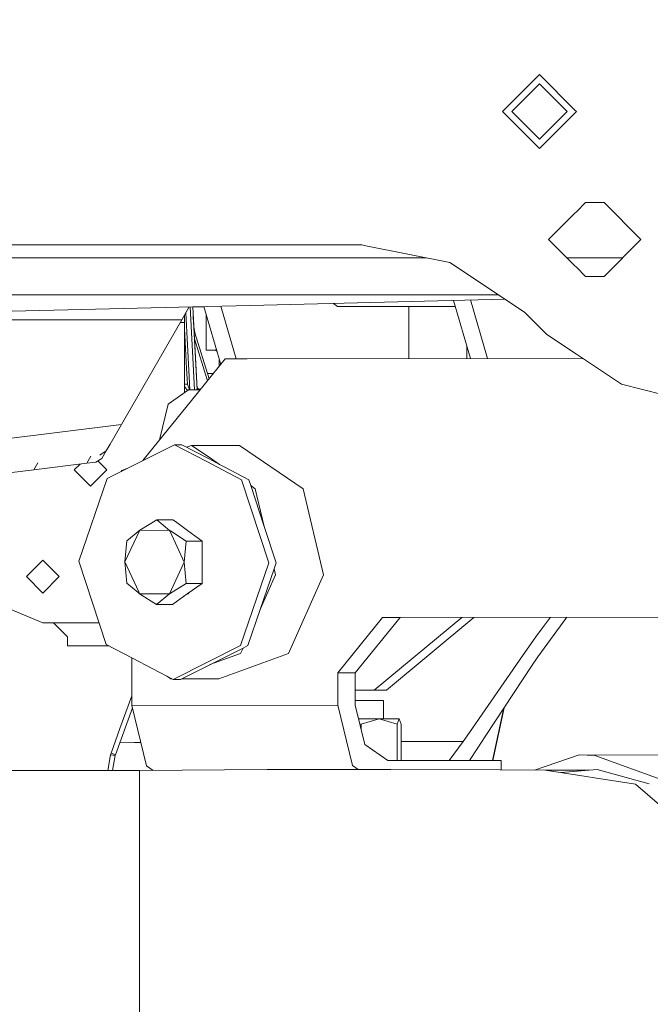
# Model space of a CAD drawing. Units: millimetres. Extents: x -1525 to 1857, y 191 to 3616.
# Drawn here: x 897 to 1034, y 1424 to 1638 of the extents above; entities that cross this region are included whole.
import ezdxf

# ---------------------------------------------------------------- set-up
doc = ezdxf.new("R2010")
doc.units = ezdxf.units.MM
doc.layers.add('1', color=7, linetype='Continuous', true_color=0xffffff)
doc.styles.add('blockfont', font='simplex.shx')
doc.dimstyles.get("Standard").update_dxf_attribs({"dimtxt": 0.18, "dimasz": 0.18, "dimexe": 0.18, "dimexo": 0.0625, "dimgap": 0.09, "dimtad": 0, "dimtih": 1, "dimtoh": 1, "dimdec": 4, "dimzin": 0, "dimdsep": 46, "dimtxsty": 'Standard', "dimcen": 0.09, "dimadec": 0, "dimazin": 0, "dimtfac": 1, "dimtdec": 4, "dimtofl": 0, "dimtmove": 0, "dimatfit": 3, "dimfxl": 1, "dimtolj": 1, "dimtzin": 0, "dimarcsym": 0})

# ---------------------------------------------------------------- blocks, each defined once
blk = doc.blocks.new('_U0')
at = {"layer": '1', "color": 18, "lineweight": 13}
for p, q in [((1.585704, 3379.404939), (1731.669189, 3379.404939)), ((1728.494189, 3379.404939), (1728.494189, 2438.977465)), ((1625.160855, 2337.389965), (1600.160855, 2337.389965)), ((1600.160855, 2337.389965), (1600.160855, 2243.639965)), ((1856.827522, 2337.389965), (1831.827522, 2337.389965)), ((1856.827522, 2243.639965), (1856.827522, 2337.389965)), ((1600.160855, 2243.639965), (1625.160855, 2243.639965)), ((1831.827522, 2243.639965), (1856.827522, 2243.639965)), ((1728.494189, 1301.624991), (1728.494189, 2242.052465)), ((414.337506, 1301.624991), (1731.669189, 1301.624991))]:
    blk.add_line(p, q, dxfattribs=at)
at = {"layer": '1', "color": 18, "lineweight": 70}
for points in [[(1728.494189, 3379.404939), (1741.891648, 3329.404989), (1715.096729, 3329.40489)], [(1728.494189, 1301.624991), (1715.096729, 1351.624941), (1741.891648, 1351.62504)]]:
    blk.add_solid(points, dxfattribs=at)
at = {"layer": '1', "color": 18, "linetype": 'Continuous', "lineweight": 13, "char_height": 50, "attachment_point": 7, "line_spacing_factor": 0.903614, "style": 'blockfont'}
for s, insert in [('\\W1.3321;81.8', (1624.685855, 2373.494132)), ('\\W1.1591;2078', (1624.685855, 2251.619132))]:
    blk.add_mtext(s, dxfattribs=dict(at, insert=insert))

msp = doc.modelspace()

# ---------------------------------------------------------------- linework, layer by layer
at = {"layer": '1', "color": 18, "linetype": 'Continuous', "lineweight": 13}
for p, q in [((1001.999915, 1617.665417), (1010.00005, 1625.665433)), ((1010.00005, 1625.665433), (1017.689526, 1617.975957)), ((1010.00005, 1623.665459), (1004.000008, 1617.665417)), ((1016.000092, 1617.665417), (1010.00005, 1623.665459)), ((1017.999947, 1617.665417), (1017.689526, 1617.975957)), ((1010.00005, 1609.665401), (1001.999915, 1617.665417)), ((1010.00005, 1611.665375), (1004.000008, 1617.665417)), ((1016.000092, 1617.665417), (1010.00005, 1611.665375)), ((1010.00005, 1609.665401), (1017.689526, 1617.354758)), ((1017.689526, 1617.354758), (1017.999947, 1617.665417)), ((1020.000041, 1598.000057), (1017.999947, 1595.999963)), ((1020.000041, 1598.000057), (1023.999989, 1598.000057)), ((1031.999886, 1590.000041), (1023.999989, 1598.000057)), ((1011.999905, 1590.000041), (1017.689526, 1595.689423)), ((1017.999947, 1595.999963), (1017.689526, 1595.689423)), ((1017.689526, 1584.310658), (1011.999905, 1590.000041)), ((1023.999989, 1582.000024), (1031.999886, 1590.000041)), ((944.999993, 1588.799961), (883.000016, 1588.799961)), ((944.999993, 1588.799961), (971.48931, 1588.799961)), ((972.374294, 1588.623928), (971.48931, 1588.799961)), ((990.623474, 1584.993966), (972.374302, 1588.623926)), ((957.464428, 1585.999973), (860.246539, 1585.999973)), ((963.377938, 1585.999973), (957.464436, 1585.999973)), ((985.565899, 1585.999973), (963.377946, 1585.999973)), ((1027.999878, 1585.999973), (1016.00014, 1585.999973)), ((990.623474, 1584.993966), (1000.452015, 1578.426726)), ((1017.689526, 1584.310658), (1017.999947, 1583.999999)), ((1020.000041, 1582.000024), (1017.999947, 1583.999999)), ((1023.999989, 1582.000024), (1020.000041, 1582.000024)), ((983.164654, 1577.999957), (871.85853, 1577.999957)), ((1001.090718, 1577.999957), (983.165276, 1577.999957)), ((1000.452031, 1578.426715), (1006.84458, 1574.155338)), ((858.599982, 1573.524443), (934.886973, 1575.407705)), ((858.599982, 1573.524438), (934.886974, 1575.407687)), ((858.599982, 1573.52442), (934.886974, 1575.407676)), ((858.599982, 1573.52442), (934.886974, 1575.407676)), ((932.527602, 1572.600014), (934.137939, 1575.389185)), ((934.344591, 1575.394287), (935.287426, 1557.404406)), ((934.886974, 1575.407705), (947.374875, 1575.715989)), ((934.886975, 1575.407687), (947.374874, 1575.715968)), ((934.886976, 1575.407676), (947.374873, 1575.715959)), ((934.886976, 1575.407676), (947.374873, 1575.715959)), ((934.886976, 1575.407676), (935.822189, 1557.56212)), ((937.296967, 1575.400002), (934.887378, 1575.400002)), ((940.938819, 1562.916561), (937.277511, 1575.46669)), ((944.265199, 1564.15545), (940.938961, 1575.557079)), ((947.374879, 1575.715969), (1002.47329, 1577.076149)), ((947.374879, 1575.715959), (1002.473297, 1577.076144)), ((947.374879, 1575.715959), (1002.473297, 1577.076144)), ((947.374881, 1575.715989), (1002.473248, 1577.076177)), ((966.262043, 1575.505145), (965.356267, 1576.159856)), ((981.734335, 1575.505145), (966.262043, 1575.505145)), ((981.734335, 1575.505145), (987.541497, 1575.505145)), ((981.734335, 1564.180169), (981.734335, 1575.505145)), ((991.764529, 1575.505145), (987.541497, 1575.505145)), ((995.065863, 1564.188964), (991.386061, 1576.802439)), ((998.753012, 1564.191397), (995.04755, 1576.892829)), ((933.100998, 1572.000034), (933.100998, 1573.593161)), ((933.389529, 1574.092909), (934.113508, 1560.278482)), ((934.950711, 1574.191489), (934.988856, 1573.463805)), ((934.977353, 1573.68315), (934.967527, 1573.870605)), ((935.830483, 1557.404406), (934.977353, 1573.68315)), ((934.988846, 1573.463805), (934.988856, 1573.463805)), ((934.988856, 1573.463805), (935.016667, 1572.932943)), ((935.109791, 1571.156077), (935.009891, 1573.062285)), ((937.797725, 1573.683516), (937.797725, 1565.999992)), ((1006.84458, 1574.155338), (1011.529982, 1569.469936)), ((880.599976, 1572.600014), (931.01541, 1572.600014)), ((931.015418, 1572.600014), (932.527602, 1572.600014)), ((931.141258, 1570.198786), (932.527602, 1572.600014)), ((932.181204, 1572.000034), (933.100998, 1572.000034)), ((933.100998, 1572.000034), (933.100998, 1563.531905)), ((935.109782, 1571.156122), (935.351253, 1569.806702)), ((919.435322, 1549.923427), (931.141252, 1570.198776)), ((933.100998, 1570.712697), (933.553526, 1562.077833)), ((933.100998, 1570.712697), (933.553526, 1562.077833)), ((935.182774, 1569.763309), (935.351253, 1569.806702)), ((935.351253, 1569.806702), (938.451284, 1559.845545)), ((1011.529982, 1569.469936), (1017.689526, 1565.354354)), ((935.25201, 1568.442169), (938.07282, 1559.378307)), ((994.267464, 1566.925686), (994.267464, 1564.188438)), ((937.797725, 1565.999992), (939.927816, 1565.999992)), ((939.850092, 1565.999992), (940.095483, 1565.807325)), ((939.927816, 1565.999992), (939.927816, 1566.382049)), ((939.927816, 1565.999992), (940.039276, 1565.999992)), ((1017.689526, 1565.354354), (1017.999947, 1565.14693)), ((1017.999947, 1565.14693), (1027.751267, 1558.631308)), ((933.100998, 1563.531854), (933.100998, 1556.815136)), ((941.941082, 1564.153917), (935.86956, 1556.658246)), ((940.590575, 1562.486632), (940.641559, 1563.935503)), ((941.941082, 1564.153917), (946.651908, 1564.157025)), ((946.651915, 1564.157025), (1019.409609, 1564.205024)), ((933.553531, 1562.077726), (933.731318, 1558.68531)), ((934.113511, 1560.278424), (934.264131, 1557.404406)), ((939.386395, 1560.999997), (938.092005, 1560.999997)), ((933.731318, 1558.68531), (933.100998, 1558.652302)), ((933.100998, 1558.144792), (933.733565, 1557.262855)), ((934.212358, 1557.404406), (933.731318, 1558.68531)), ((1027.751267, 1558.631308), (1036.903441, 1556.32139)), ((935.869559, 1556.658245), (924.094391, 1542.121071)), ((929.588497, 1554.329045), (933.933556, 1557.404406)), ((935.830454, 1557.404406), (933.933556, 1557.404406)), ((935.599891, 1557.404406), (935.822189, 1557.56212)), ((935.804853, 1557.892927), (936.13404, 1557.634361)), ((935.822189, 1557.56212), (935.830454, 1557.404406)), ((936.473952, 1557.404406), (935.830456, 1557.404406)), ((936.13404, 1557.634361), (936.123712, 1557.404406)), ((936.63486, 1557.603056), (936.13404, 1557.634361)), ((927.788734, 1546.904452), (929.588497, 1554.329045)), ((858.600007, 1542.453822), (919.435322, 1549.923427)), ((919.435322, 1549.923427), (916.99034, 1545.688636)), ((916.151106, 1544.234998), (916.99034, 1545.688636)), ((930.956244, 1545.553691), (916.348636, 1538.246281)), ((927.788734, 1546.904452), (927.788734, 1546.681967)), ((927.968948, 1546.904452), (927.788734, 1546.904452)), ((937.940032, 1541.911923), (930.956244, 1545.553691)), ((932.517052, 1545.553691), (930.956244, 1545.553691)), ((932.517052, 1545.553691), (938.27496, 1542.551171)), ((933.550487, 1545.014796), (934.628129, 1545.400746)), ((934.628129, 1545.400746), (939.767968, 1545.400746)), ((934.628129, 1545.400746), (938.420507, 1542.828964)), ((939.767968, 1545.400746), (945.033371, 1545.400746)), ((945.033371, 1545.400746), (958.846331, 1536.033518)), ((914.741576, 1543.302066), (916.151106, 1544.234998)), ((915.176272, 1542.546637), (916.151106, 1544.234998)), ((900.42001, 1540.133126), (901.296484, 1541.651234)), ((911.958694, 1541.549928), (900.42001, 1540.133126)), ((909.20049, 1540.105588), (910.460829, 1541.365949)), ((910.460897, 1541.366017), (910.460898, 1541.366018)), ((912.83514, 1543.067988), (911.958694, 1541.549928)), ((913.86503, 1541.783936), (911.958694, 1541.549928)), ((915.176272, 1542.546637), (913.86503, 1541.783936)), ((916.300476, 1540.105588), (914.343723, 1542.062374)), ((941.498475, 1540.056337), (937.940034, 1541.911922)), ((938.274961, 1542.55117), (940.677849, 1541.298159)), ((938.420508, 1542.828963), (940.677849, 1541.298159)), ((940.677849, 1541.298159), (941.833402, 1540.695584)), ((900.42001, 1540.133126), (892.269417, 1539.132331)), ((909.20049, 1540.105588), (912.750483, 1536.555655)), ((916.300476, 1540.105588), (912.750483, 1536.555655)), ((919.397287, 1539.771359), (919.48992, 1539.979107)), ((919.48992, 1539.979107), (920.625768, 1540.385903)), ((945.47528, 1537.98259), (941.498477, 1540.056335)), ((941.833405, 1540.695583), (947.036088, 1537.98259)), ((916.348636, 1538.246281), (910.209417, 1520.340807)), ((945.47528, 1537.98259), (951.400757, 1519.96804)), ((947.036088, 1537.98259), (947.457852, 1536.700335)), ((947.457852, 1536.700335), (948.441148, 1536.033518)), ((947.457852, 1536.700335), (950.366565, 1527.857219)), ((948.441148, 1536.033518), (950.366565, 1527.857219)), ((958.846331, 1536.033518), (963.24265, 1517.364509)), ((923.431039, 1527.046092), (927.072287, 1529.31977)), ((927.072287, 1529.31977), (929.867327, 1527.010806)), ((930.5408, 1529.31977), (927.072287, 1529.31977)), ((931.123049, 1528.900942), (930.5408, 1529.31977)), ((933.750689, 1527.010806), (931.123057, 1528.900936)), ((920.188189, 1520.18965), (923.431039, 1527.046092)), ((920.619547, 1524.772413), (923.431039, 1527.046092)), ((923.431039, 1527.046092), (929.867327, 1527.010806)), ((929.867327, 1527.010806), (930.066316, 1526.884049)), ((929.867327, 1527.010806), (929.991886, 1526.741991)), ((929.991892, 1526.741977), (933.060646, 1520.119197)), ((930.066326, 1526.884043), (933.492064, 1524.701841)), ((933.750689, 1527.010806), (936.960518, 1524.701841)), ((950.366565, 1527.857219), (952.961504, 1519.96804)), ((920.188189, 1520.18965), (920.619547, 1524.772413)), ((933.492064, 1524.701841), (933.060646, 1520.119197)), ((936.960518, 1524.701841), (933.492064, 1524.701841)), ((936.944067, 1520.119197), (936.960518, 1524.701841)), ((902.400017, 1520.55002), (898.850024, 1516.999967)), ((905.95001, 1516.999967), (902.400017, 1520.55002)), ((910.209417, 1520.340807), (916.134834, 1502.326257)), ((920.188189, 1520.18965), (923.178078, 1513.737069)), ((920.188189, 1520.18965), (920.586526, 1515.607007)), ((933.060646, 1520.119197), (929.817796, 1513.262756)), ((933.060646, 1520.119197), (933.459044, 1515.536554)), ((936.944067, 1520.119197), (936.927557, 1515.536554)), ((951.400757, 1519.96804), (945.261538, 1502.062566)), ((952.961504, 1519.96804), (952.524506, 1518.693502)), ((952.524506, 1518.693502), (949.510945, 1509.904234)), ((952.524506, 1518.693502), (952.837467, 1517.364509)), ((902.400017, 1513.450034), (898.850024, 1516.999967)), ((905.95001, 1516.999967), (902.400017, 1513.450034)), ((920.586526, 1515.607007), (923.078992, 1513.547953)), ((933.459044, 1515.536554), (929.817796, 1513.262756)), ((936.927557, 1515.536554), (933.459044, 1515.536554)), ((933.701158, 1513.262756), (936.927557, 1515.536554)), ((949.510945, 1509.904234), (952.837467, 1517.364509)), ((955.646992, 1500.329859), (963.24265, 1517.364509)), ((923.078996, 1513.54795), (923.381507, 1513.298042)), ((923.17808, 1513.737065), (923.381507, 1513.298042)), ((927.006304, 1510.989077), (923.381507, 1513.298042)), ((929.817796, 1513.262756), (923.381507, 1513.298042)), ((929.817796, 1513.262756), (927.006304, 1510.989077)), ((933.701158, 1513.262756), (930.474758, 1510.989077)), ((933.998466, 1513.262756), (933.701158, 1513.262756)), ((933.998466, 1513.262756), (934.127569, 1513.563268)), ((902.400017, 1506.999977), (895.328939, 1509.928949)), ((930.474758, 1510.989077), (927.006304, 1510.989077)), ((949.510945, 1509.904234), (946.822286, 1502.062566)), ((902.400017, 1506.999977), (904.750526, 1506.999977)), ((904.750526, 1506.999977), (914.597536, 1506.999977)), ((904.750526, 1506.999977), (907.750487, 1503.999956)), ((976.022124, 1508.176334), (966.296852, 1496.169932)), ((979.826093, 1508.176334), (970.10076, 1496.169932)), ((974.217236, 1492.404468), (993.183101, 1508.18517)), ((976.022124, 1508.176334), (1037.648499, 1508.217103)), ((979.826093, 1508.176334), (976.022124, 1508.176334)), ((976.850748, 1492.404468), (995.818659, 1508.186914)), ((1037.650541, 1508.214588), (979.826093, 1508.176334)), ((1009.665549, 1499.623187), (1015.965205, 1508.200242)), ((1010.670483, 1505.921133), (1012.390054, 1508.197877)), ((1010.670483, 1505.921133), (1009.212077, 1503.989942)), ((907.750487, 1503.999956), (907.750487, 1501.999981)), ((1009.212077, 1503.989942), (1006.330788, 1499.842532)), ((907.750487, 1501.999981), (916.760533, 1501.999981)), ((916.134834, 1502.326257), (921.802729, 1499.370687)), ((930.65393, 1494.755156), (945.261538, 1502.062566)), ((932.214677, 1494.755156), (945.782405, 1501.542369)), ((945.241749, 1500.329859), (945.782405, 1501.542369)), ((945.782405, 1501.542369), (946.822286, 1502.062566)), ((921.697326, 1499.42565), (921.697609, 1498.773592)), ((921.697609, 1498.773505), (921.701789, 1489.140518)), ((921.802743, 1499.37068), (930.65393, 1494.755156)), ((938.612101, 1497.955447), (945.241749, 1500.329859)), ((940.508783, 1494.908102), (955.646992, 1500.329859)), ((994.835854, 1483.29664), (1006.330788, 1499.842532)), ((1009.385884, 1499.20047), (1008.462965, 1497.805364)), ((1009.665549, 1499.623187), (1009.385884, 1499.20047)), ((1008.462965, 1497.805364), (998.399556, 1482.593544)), ((930.10354, 1494.908102), (929.247967, 1495.488307)), ((930.10354, 1494.908102), (930.255949, 1494.962687)), ((930.10354, 1494.908102), (930.360626, 1494.908102)), ((932.214677, 1494.755156), (930.65393, 1494.755156)), ((932.520417, 1494.908102), (940.508783, 1494.908102)), ((966.296852, 1496.169932), (966.299891, 1489.169962)), ((970.10076, 1496.169932), (966.296852, 1496.169932)), ((970.10076, 1496.169932), (970.1038, 1489.169962)), ((974.217236, 1492.404468), (970.102396, 1492.404468)), ((974.217236, 1492.404468), (976.850748, 1492.404468)), ((919.119157, 1484.127787), (921.700886, 1491.220985)), ((970.103359, 1490.185387), (972.222924, 1490.185387)), ((970.103359, 1490.185387), (972.222924, 1490.185387)), ((972.222924, 1490.185387), (976.237476, 1490.185387)), ((972.222924, 1490.185387), (976.237476, 1490.185387)), ((976.237476, 1490.185387), (976.237476, 1486.210711)), ((976.237476, 1490.185387), (976.237476, 1486.210711)), ((918.13612, 1478.455908), (921.831137, 1488.607871)), ((918.13612, 1478.455908), (921.831138, 1488.607865)), ((918.13612, 1478.455908), (921.831138, 1488.607865)), ((921.701789, 1489.140518), (966.299891, 1489.169962)), ((921.701789, 1489.140518), (924.878478, 1476.059086)), ((966.299891, 1489.169962), (969.476581, 1476.088531)), ((970.1038, 1489.169962), (972.164392, 1480.684645)), ((999.805946, 1477.169998), (1002.195851, 1488.332012)), ((999.941521, 1477.169998), (1002.396266, 1488.634959)), ((970.822936, 1486.208633), (975.266695, 1486.210711)), ((971.352577, 1485.059745), (975.266695, 1486.210711)), ((975.266695, 1486.210711), (979.181767, 1485.06201)), ((979.616344, 1486.210711), (975.266695, 1486.210711)), ((979.616344, 1486.210711), (979.181767, 1485.06201)), ((980.051875, 1485.059745), (979.616344, 1486.210711)), ((917.178929, 1478.797085), (919.11915, 1484.127766)), ((971.080117, 1485.149584), (971.352577, 1485.059745)), ((971.353022, 1484.02579), (971.352577, 1485.059745)), ((979.18522, 1477.169998), (979.181767, 1485.06201)), ((980.055268, 1477.169998), (980.051875, 1485.059745)), ((993.471682, 1481.332905), (980.053477, 1481.334107)), ((993.471682, 1481.332905), (990.475171, 1477.169998)), ((993.471682, 1481.332905), (994.835854, 1483.29664)), ((998.399556, 1482.593544), (996.514618, 1479.744203)), ((922.301173, 1481.126435), (919.112693, 1481.139017)), ((923.647268, 1481.129144), (922.301173, 1481.126435)), ((972.164392, 1480.684645), (977.131665, 1477.169998)), ((996.514618, 1479.744203), (994.832905, 1477.169998)), ((916.481427, 1475.010769), (917.088628, 1478.459723)), ((917.088628, 1478.459723), (917.178929, 1478.797085)), ((917.589784, 1478.373535), (917.088628, 1478.459723)), ((917.178929, 1478.797085), (917.657495, 1478.626497)), ((917.514101, 1475.010804), (918.09094, 1478.287346)), ((917.589784, 1478.373535), (918.090914, 1478.287351)), ((918.121505, 1478.461117), (917.657495, 1478.626497)), ((918.090919, 1478.28735), (918.09094, 1478.287346)), ((918.09094, 1478.287346), (918.13612, 1478.455908)), ((918.13612, 1478.455908), (918.121508, 1478.461116)), ((977.131665, 1477.169998), (1001.710951, 1477.169998)), ((1001.711819, 1475.199689), (1001.710951, 1477.169998)), ((1018.646538, 1478.396184), (1008.899346, 1475.13492)), ((1039.129078, 1478.371031), (1018.646538, 1478.396184)), ((1022.024453, 1478.310235), (1018.646538, 1478.396184)), ((1040.882409, 1471.456267), (1022.024453, 1478.310235)), ((913.439146, 1475.010667), (880.689859, 1475.009568)), ((917.514085, 1475.010804), (913.439149, 1475.010667)), ((923.314214, 1475.010998), (917.514088, 1475.010804)), ((923.314214, 1475.010998), (950.995564, 1475.224621)), ((923.314214, 1475.010998), (923.31481, 1473.237373)), ((924.878478, 1476.059086), (926.326849, 1475.034247)), ((950.995564, 1475.224621), (977.778137, 1475.216157)), ((969.476581, 1476.088531), (970.706319, 1475.218392)), ((1001.458466, 1475.201972), (977.778137, 1475.216157)), ((1011.221468, 1475.113995), (1001.458466, 1475.201972)), ((1011.221468, 1475.113995), (1020.143807, 1473.729826)), ((1020.777884, 1475.105991), (1011.221468, 1475.113995)), ((1014.729532, 1474.569771), (1022.530138, 1475.261338)), ((1033.741953, 1472.14208), (1022.530138, 1475.261338)), ((923.31481, 1473.237373), (923.315644, 1470.825888)), ((1020.143807, 1473.729826), (1021.956503, 1473.448611)), ((1021.956503, 1473.448611), (1030.780852, 1472.079493)), ((923.315644, 1470.825888), (923.315883, 1467.895247)), ((1035.983622, 1467.608072), (1030.780852, 1472.079493)), ((923.315883, 1467.895247), (923.317134, 1454.000808)), ((923.317313, 1451.996185), (923.317134, 1454.000808)), ((923.317313, 1451.996185), (923.318088, 1434.772469)), ((923.318088, 1434.772469), (923.318565, 1424.500085)), ((923.318565, 1424.500085), (923.318744, 1414.724685))]:
    msp.add_line(p, q, dxfattribs=at)

# ---------------------------------------------------------------- dimensions: what is measured, and where the dimension line sits
dim = msp.add_linear_dim(base=(1728.494189, 1301.624991), p1=(-0.001796, 3379.404939), p2=(380.936503, 1301.624991), angle=90, text='<>\\P[\\C18;\\H50.00;\\Fsimplex.shx;2078\\Fsimplex.shx;\\H50.00;\\C18; ]', dimstyle='Standard', override={"dimtxt": 50, "dimasz": 50, "dimexe": 3.175, "dimexo": 1.5875, "dimgap": 1.5875, "dimtih": 1, "dimtoh": 1, "dimdec": 1, "dimlfac": 0.03937, "dimdsep": 46, "dimlunit": 2, "dimtxsty": 'blockfont', "dimsah": 1, "dimse1": 0, "dimse2": 0, "dimsd1": 0, "dimsd2": 0, "dimclrd": 18, "dimclre": 18, "dimclrt": 18, "dimtol": 0, "dimtm": -0.1, "dimtfac": 1, "dimtdec": 2, "dimtofl": 1, "dimtmove": 0, "dimlwd": 13, "dimlwe": 13}, dxfattribs=at)
dim.commit()
dim.dimension.update_dxf_attribs({"geometry": '_U0', "text_midpoint": (1728.494189, 2351.452465), "dimtype": 160})

doc.saveas('drawing.dxf')
